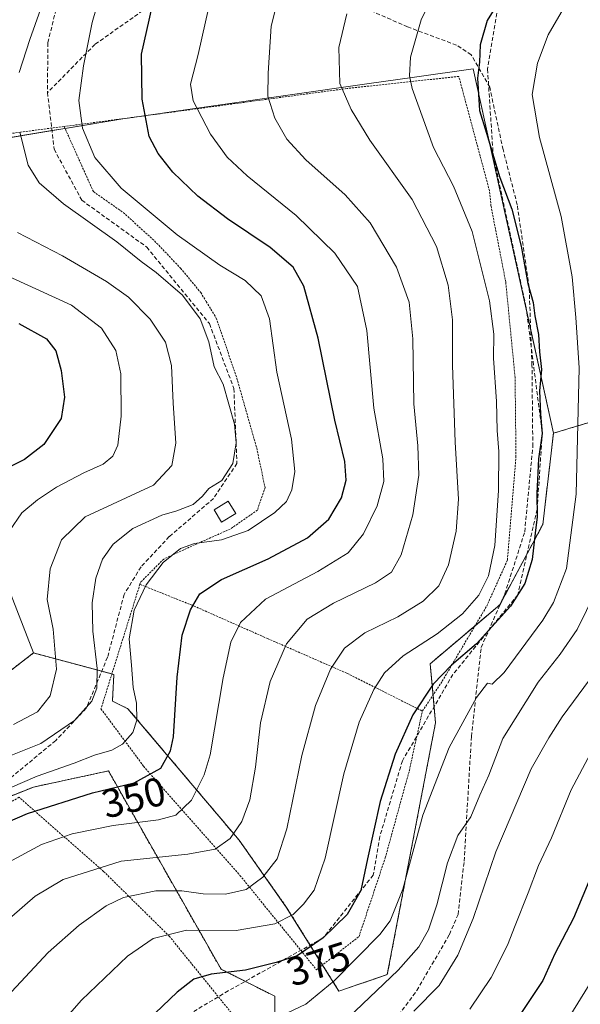
# Model space of a CAD drawing. Units: metres. Extents: x 599771 to 603198, y 4787001 to 4789365.
# Drawn here: x 601862 to 602002, y 4787261 to 4787506 of the extents above; entities that cross this region are included whole.
import ezdxf
from ezdxf.enums import TextEntityAlignment as Align

# ---------------------------------------------------------------- set-up
doc = ezdxf.new("R2010")
doc.units = ezdxf.units.M
doc.header["$MEASUREMENT"] = 0
doc.linetypes.add('TRAZOS', pattern=[0.75, 0.5, -0.25])
doc.linetypes.add('TRAZOSX2', pattern=[1.5, 1, -0.5])
for name, color, linetype, lineweight in [('Alambrada', 19, 'TRAZOS', 0), ('Arbolado forestal', 92, 'TRAZOS', 0), ('Arbolado forestal CxS', 92, 'Continuous', 0), ('Conducción de agua lineal', 5, 'TRAZOSX2', 0), ('Curva de nivel maestra', 36, 'Continuous', 30), ('Curva de nivel normal', 36, 'Continuous', 0), ('Edificación ligera', 1, 'Continuous', 0), ('Edificación ligera Cxs', 1, 'Continuous', 0), ('Pastizal CxS', 92, 'Continuous', 0), ('Prado', 92, 'Continuous', 0), ('Prado CxS', 92, 'Continuous', 0), ('Rótulo de curva de nivel directora', 19, 'Continuous', 0), ('Senda', 19, 'TRAZOSX2', 0)]:
    doc.layers.add(name, color=color, linetype=linetype, lineweight=lineweight)
doc.styles.add('Arial', font='txt', dxfattribs={"height": 0.2})

# ---------------------------------------------------------------- blocks, each defined once
blk = doc.blocks.new('*U152')
at = {"layer": 'Arbolado forestal CxS', "color": 92, "linetype": 'Continuous', "lineweight": 0}
blk.add_polyline3d([(601847.06, 4787334.48, 331.06), (601865.71, 4787348.85, 331.78), (601885.71, 4787343.51, 341.86), (601885.34, 4787336.88, 342.16), (601889.22, 4787334.99, 343.71), (601916.84, 4787302.32, 360.52), (601928.6, 4787285.67, 368.56), (601941.66, 4787264.77, 380.91), (601953.71, 4787268.85, 384.24), (601965.7, 4787331.51, 377.06), (601964.37, 4787346.18, 372.74), (601981.7, 4787360.84, 372.98), (601992.37, 4787380.84, 375.68), (601995.03, 4787403.51, 376), (602029.45, 4787413.89, 393.42), (602040.12, 4787421.89, 398.17), (602056.12, 4787425.89, 405.86), (602066.78, 4787440.56, 409.42), (602084.11, 4787447.22, 416.23), (602092.11, 4787477.89, 415.43), (602085.44, 4787493.89, 410.15), (602054.78, 4787503.22, 397.88), (602005.45, 4787516.55, 380.63)], dxfattribs=at)
blk.add_polyline3d([(601912.37, 4787270.18, 374.72), (601884.37, 4787319.51, 347.27), (601865.71, 4787315.51, 346.36), (601832.38, 4787302.18, 346.09), (601803.05, 4787280.85, 344.49), (601789.71, 4787235.52, 349.66), (601779.66, 4787196.3, 351.11), (601772.38, 4787182.19, 351.51), (601784.88, 4787173.59, 355.55), (601791.1, 4787161.85, 355.84), (601801.46, 4787152.87, 355.01), (601815.05, 4787139.53, 348.94), (601825.3, 4787137.32, 348.59), (601841.72, 4787128.86, 349.63), (601853.72, 4787139.53, 352.84), (601888.38, 4787142.19, 365.92), (601899.05, 4787151.53, 369.19), (601932.38, 4787158.19, 381.12), (601947.04, 4787175.52, 389.58), (601948.37, 4787218.19, 394.75), (601925.71, 4787242.19, 385.28), (601925.71, 4787263.52, 377.35), (601912.37, 4787270.18, 374.72)], close=True, dxfattribs=at)
blk = doc.blocks.new('*U165')
at = {"layer": 'Curva de nivel normal', "color": 36, "linetype": 'Continuous', "lineweight": 0}
blk.add_polyline3d([(601858.02, 4787262.21, 365), (601869.36, 4787274.37, 365), (601877.07, 4787281.18, 365), (601883.78, 4787285.93, 365), (601888.11, 4787288, 365), (601896.11, 4787289.66, 365), (601902.59, 4787289.67, 365), (601907.88, 4787288.92, 365), (601913.5, 4787288.86, 365), (601918.59, 4787290.05, 365), (601922.76, 4787293.08, 365), (601926.29, 4787297.63, 365), (601928.74, 4787305.12, 365), (601932.42, 4787323.37, 365), (601935.89, 4787335.78, 365), (601939.62, 4787344.86, 365), (601943.04, 4787350.02, 365), (601948.13, 4787353.88, 365), (601956.32, 4787357.88, 365), (601962.65, 4787361.76, 365), (601966.5, 4787365.57, 365), (601968.89, 4787370.74, 365), (601970.84, 4787379.13, 365), (601971.44, 4787387.13, 365), (601970.56, 4787401.29, 365), (601969.92, 4787420.42, 365), (601969.93, 4787431.67, 365), (601968.81, 4787440.34, 365), (601965.94, 4787449.95, 365), (601959.89, 4787461.65, 365), (601949.34, 4787476.36, 365), (601944.76, 4787484.01, 365), (601941.92, 4787490.48, 365), (601941.63, 4787499.46, 365), (601943.61, 4787507.78, 365)], dxfattribs=at)
blk = doc.blocks.new('*U182')
at = {"layer": 'Curva de nivel normal', "color": 36, "linetype": 'Continuous', "lineweight": 0}
blk.add_polyline3d([(601960.29, 4787259.81, 390), (601966.61, 4787266.14, 390), (601971.26, 4787273.73, 390), (601975.03, 4787282.82, 390), (601980.67, 4787299.37, 390), (601989.48, 4787320.04, 390), (601993.91, 4787327.78, 390), (601997.18, 4787332.98, 390), (602004.01, 4787342.18, 390), (602009.38, 4787351.14, 390), (602014.86, 4787363.11, 390), (602017.63, 4787371.96, 390), (602020.57, 4787388.44, 390), (602022.34, 4787410.02, 390), (602022.66, 4787431.68, 390), (602021.69, 4787448.71, 390), (602019.29, 4787473.64, 390), (602019.74, 4787486.6, 390), (602021.66, 4787494.92, 390), (602024.01, 4787500.12, 390), (602028.76, 4787506.27, 390), (602036.32, 4787513.94, 390)], dxfattribs=at)
blk = doc.blocks.new('*U186')
at = {"layer": 'Curva de nivel normal', "color": 36, "linetype": 'Continuous', "lineweight": 0}
blk.add_polyline3d([(601860.78, 4787331.07, 335), (601866.68, 4787334.2, 335), (601869.9, 4787338.16, 335), (601871.45, 4787344.8, 335), (601870.63, 4787354.8, 335), (601869.09, 4787362.13, 335), (601869.88, 4787369.74, 335), (601872.68, 4787376.96, 335), (601878.55, 4787382.68, 335), (601895.53, 4787390.55, 335), (601900.1, 4787395.47, 335), (601901.15, 4787401.04, 335), (601900.42, 4787410.99, 335), (601900.03, 4787420.37, 335), (601898.54, 4787426.16, 335), (601894.74, 4787431.84, 335), (601889.37, 4787437.32, 335), (601883.91, 4787441.25, 335), (601872.94, 4787447.61, 335), (601861.77, 4787453.45, 335)], dxfattribs=at)
blk = doc.blocks.new('*U190')
at = {"layer": 'Curva de nivel normal', "color": 36, "linetype": 'Continuous', "lineweight": 0}
blk.add_polyline3d([(601910.13, 4787513.26, 355), (601906.64, 4787497.71, 355), (601904.74, 4787490.34, 355), (601905.4, 4787486.14, 355), (601909.72, 4787477.85, 355), (601913.85, 4787472.2, 355), (601918.89, 4787467.54, 355), (601931.08, 4787457.63, 355), (601940.63, 4787448.3, 355), (601946.28, 4787439.97, 355), (601948.59, 4787429.04, 355), (601950.4, 4787409.77, 355), (601952.57, 4787397.13, 355), (601952.87, 4787391.47, 355), (601951.19, 4787385.47, 355), (601947.81, 4787378.47, 355), (601943.94, 4787373.8, 355), (601936.43, 4787369.13, 355), (601923.42, 4787362.2, 355), (601917.2, 4787356.41, 355), (601914.78, 4787351.54, 355), (601912.88, 4787342.68, 355), (601909.68, 4787323.53, 355), (601908.19, 4787318.53, 355), (601904.99, 4787312.27, 355), (601901.11, 4787308.48, 355), (601896.82, 4787307.34, 355), (601885.57, 4787305.92, 355), (601875.33, 4787303.87, 355), (601867.74, 4787301.23, 355), (601856.48, 4787295.18, 355)], dxfattribs=at)
blk = doc.blocks.new('*U191')
at = {"layer": 'Curva de nivel normal', "color": 36, "linetype": 'Continuous', "lineweight": 0}
blk.add_polyline3d([(602005.58, 4787364.17, 385), (602000.96, 4787354.71, 385), (601996.71, 4787348.57, 385), (601991.19, 4787341.59, 385), (601982.43, 4787327.55, 385), (601978.95, 4787318.5, 385), (601976.69, 4787313.48, 385), (601974.46, 4787308.14, 385), (601971.21, 4787303.48, 385), (601968.7, 4787296.66, 385), (601966.06, 4787286.22, 385), (601963.92, 4787280, 385), (601961.52, 4787275.81, 385), (601956.4, 4787269.98, 385), (601943.98, 4787258.14, 385)], dxfattribs=at)
blk = doc.blocks.new('*U194')
at = {"layer": 'Curva de nivel normal', "color": 36, "linetype": 'Continuous', "lineweight": 0}
blk.add_polyline3d([(601843.57, 4787449.79, 330), (601875.17, 4787435.36, 330), (601882.65, 4787429.67, 330), (601886.2, 4787424.12, 330), (601887.44, 4787418.29, 330), (601887.55, 4787407.77, 330), (601886.68, 4787400.55, 330), (601885.44, 4787397.78, 330), (601883.04, 4787395.85, 330), (601878.22, 4787393.68, 330), (601871.45, 4787390.12, 330), (601866.76, 4787386.95, 330), (601862.82, 4787383.67, 330), (601859.72, 4787379.2, 330)], dxfattribs=at)
blk = doc.blocks.new('*U195')
at = {"layer": 'Curva de nivel normal', "color": 36, "linetype": 'Continuous', "lineweight": 0}
blk.add_polyline3d([(601965.71, 4787513.67, 370), (601962.16, 4787506.34, 370), (601959.47, 4787497, 370), (601959.19, 4787492.4, 370), (601959.92, 4787489.23, 370), (601965.22, 4787474.58, 370), (601970.21, 4787464.92, 370), (601974.78, 4787453.7, 370), (601979.13, 4787436.46, 370), (601980.18, 4787428.12, 370), (601980.08, 4787422.19, 370), (601980.88, 4787411.4, 370), (601981.02, 4787404.2, 370), (601981.45, 4787398.92, 370), (601981.35, 4787389.28, 370), (601980.45, 4787375.59, 370), (601978.9, 4787368.03, 370), (601976.48, 4787363.19, 370), (601972.44, 4787358.6, 370), (601966.08, 4787353.61, 370), (601957.69, 4787348.13, 370), (601953.04, 4787343.95, 370), (601950.39, 4787339.73, 370), (601946.72, 4787331.62, 370), (601942.92, 4787318.8, 370), (601938.28, 4787297.81, 370), (601935.54, 4787289.86, 370), (601932.9, 4787286.36, 370), (601930.31, 4787283.8, 370), (601925.74, 4787281.48, 370), (601916.11, 4787279.86, 370), (601903.78, 4787279.88, 370), (601895.45, 4787277.86, 370), (601889.08, 4787273.46, 370), (601877.64, 4787262.54, 370), (601869.33, 4787252.99, 370)], dxfattribs=at)
blk = doc.blocks.new('*U200')
at = {"layer": 'Curva de nivel normal', "color": 36, "linetype": 'Continuous', "lineweight": 0}
for points in [[(601870.63, 4787517.86, 340), (601864.78, 4787501.41, 340), (601862.2, 4787493.21, 340)], [(601862.29, 4787478.39, 340), (601864.39, 4787470.2, 340), (601867.1, 4787465.78, 340), (601873.21, 4787460.55, 340), (601886.44, 4787451.13, 340), (601892.5, 4787446.21, 340), (601896.27, 4787443.5, 340), (601902.81, 4787437.88, 340), (601907.2, 4787431.92, 340), (601909.36, 4787426.24, 340), (601910.67, 4787420.02, 340), (601912.93, 4787415.68, 340), (601915.7, 4787405.72, 340), (601916.14, 4787401.15, 340), (601915.32, 4787395.95, 340), (601912.6, 4787391.74, 340), (601909.3, 4787389.77, 340), (601907.74, 4787387.82, 340), (601905.44, 4787385.82, 340), (601901.37, 4787384.2, 340), (601897.6, 4787383.16, 340), (601890.41, 4787379.8, 340), (601885.53, 4787375.89, 340), (601882.9, 4787372.16, 340), (601881.2, 4787367.46, 340), (601880.34, 4787361.32, 340), (601880.44, 4787354.27, 340), (601881.55, 4787345.02, 340), (601881.49, 4787340.06, 340), (601880.24, 4787336.9, 340), (601875.96, 4787332.03, 340), (601867.59, 4787326.32, 340), (601856.72, 4787321.99, 340)]]:
    blk.add_polyline3d(points, dxfattribs=at)
blk = doc.blocks.new('*U203')
at = {"layer": 'Curva de nivel normal', "color": 36, "linetype": 'Continuous', "lineweight": 0}
blk.add_polyline3d([(601998.09, 4787510.16, 380), (601993.7, 4787502.56, 380), (601991.04, 4787495.57, 380), (601989.74, 4787487.76, 380), (601991.58, 4787477.02, 380), (601996.95, 4787457.43, 380), (601999.66, 4787442.41, 380), (602000.6, 4787432.26, 380), (602001.42, 4787419.74, 380), (602000.68, 4787388.39, 380), (601998.28, 4787369.83, 380), (601995.01, 4787361.43, 380), (601992.42, 4787356.98, 380), (601982.78, 4787344.01, 380), (601979.82, 4787341.11, 380), (601978.66, 4787341.33, 380), (601975.93, 4787337.79, 380), (601969.07, 4787325.33, 380), (601962.57, 4787308.5, 380), (601957.54, 4787290.07, 380), (601954.38, 4787282.26, 380), (601951.88, 4787278.81, 380), (601940.46, 4787267.32, 380), (601933.46, 4787261.48, 380), (601928.71, 4787259.25, 380)], dxfattribs=at)
blk = doc.blocks.new('*U228')
at = {"layer": 'Curva de nivel normal', "color": 36, "linetype": 'Continuous', "lineweight": 0}
blk.add_polyline3d([(601974.26, 4787260.26, 395), (601979.57, 4787268.17, 395), (601983.58, 4787276.16, 395), (601985.47, 4787281.11, 395), (601988.78, 4787289.19, 395), (601991.28, 4787295.96, 395), (601994.54, 4787302.85, 395), (601999.41, 4787314.81, 395), (602008.5, 4787331.8, 395), (602018.34, 4787348.92, 395), (602024.43, 4787362.18, 395), (602028.14, 4787374.95, 395), (602030.94, 4787395.92, 395), (602032.74, 4787424.18, 395), (602033, 4787444.74, 395), (602032.73, 4787454.27, 395), (602032.97, 4787468.98, 395), (602032.33, 4787475.05, 395), (602032.69, 4787478.36, 395), (602035.44, 4787484.12, 395), (602038.16, 4787491.79, 395), (602042.81, 4787500.37, 395), (602052.19, 4787512.1, 395)], dxfattribs=at)
blk = doc.blocks.new('*U229')
at = {"layer": 'Curva de nivel normal', "color": 36, "linetype": 'Continuous', "lineweight": 0}
blk.add_polyline3d([(601927.07, 4787513.66, 360), (601924.82, 4787504.72, 360), (601924.1, 4787493.03, 360), (601923.96, 4787487.35, 360), (601925.78, 4787481.88, 360), (601928.75, 4787476.65, 360), (601933.44, 4787471.54, 360), (601943.24, 4787462.83, 360), (601949.46, 4787455.81, 360), (601955.99, 4787444.82, 360), (601959.15, 4787436.07, 360), (601960.07, 4787426.98, 360), (601960.28, 4787410.85, 360), (601961.34, 4787400.33, 360), (601961.55, 4787393.08, 360), (601960.08, 4787383.24, 360), (601957.14, 4787373.23, 360), (601954.79, 4787368.97, 360), (601950.77, 4787366.31, 360), (601940.3, 4787361.26, 360), (601933.8, 4787357.28, 360), (601928.64, 4787351.13, 360), (601924.56, 4787341.8, 360), (601922.18, 4787331.47, 360), (601920.94, 4787320.47, 360), (601919.5, 4787312.3, 360), (601917.56, 4787306.9, 360), (601914.64, 4787302.71, 360), (601910.88, 4787300.07, 360), (601904.14, 4787298.82, 360), (601887.49, 4787297.11, 360), (601873.12, 4787292.51, 360), (601866.16, 4787288.33, 360), (601854.48, 4787278.22, 360)], dxfattribs=at)
blk = doc.blocks.new('*U236')
at = {"layer": 'Curva de nivel normal', "color": 36, "linetype": 'Continuous', "lineweight": 0}
blk.add_polyline3d([(601999.31, 4787258.98, 405), (602005.26, 4787268.48, 405), (602013.39, 4787283.14, 405), (602020.89, 4787300.85, 405), (602023.33, 4787308.12, 405), (602025.62, 4787313.15, 405), (602028.02, 4787319.63, 405), (602031.51, 4787327.22, 405), (602036.17, 4787338.49, 405), (602039.48, 4787345.84, 405), (602044.13, 4787358.26, 405), (602047.08, 4787369.64, 405), (602049.7, 4787384.72, 405), (602050.57, 4787392.03, 405), (602050.86, 4787398.18, 405), (602052.61, 4787406.72, 405), (602053.43, 4787418.79, 405), (602054.86, 4787433.7, 405), (602056.17, 4787448.14, 405), (602058.87, 4787463.38, 405), (602063.45, 4787478.26, 405), (602069.71, 4787492.58, 405), (602074.99, 4787501.78, 405), (602080.76, 4787508.86, 405)], dxfattribs=at)
blk = doc.blocks.new('*U243')
at = {"layer": 'Curva de nivel normal', "color": 36, "linetype": 'Continuous', "lineweight": 0}
blk.add_polyline3d([(601884.93, 4787521.78, 345), (601880.32, 4787505.65, 345), (601878.14, 4787494.91, 345), (601877.02, 4787486.24, 345), (601877.88, 4787479.4, 345), (601880.96, 4787472.07, 345), (601887.54, 4787464.42, 345), (601901.47, 4787452.84, 345), (601912.08, 4787445.32, 345), (601918.38, 4787441.53, 345), (601922.34, 4787437.68, 345), (601924.39, 4787431.94, 345), (601926.25, 4787418.72, 345), (601929.85, 4787402.04, 345), (601930.74, 4787393.99, 345), (601929.99, 4787389.42, 345), (601928.66, 4787386.51, 345), (601925.78, 4787383.76, 345), (601919.11, 4787379.34, 345), (601912.45, 4787376.98, 345), (601905.78, 4787376.08, 345), (601902.3, 4787374.84, 345), (601897.96, 4787371.38, 345), (601893.72, 4787365.8, 345), (601890.76, 4787359.52, 345), (601889.54, 4787352.36, 345), (601890.1, 4787345.86, 345), (601890.48, 4787340.28, 345), (601891.37, 4787336.37, 345), (601891.39, 4787332.18, 345), (601890.39, 4787329.07, 345), (601887.89, 4787326.19, 345), (601885.22, 4787324.71, 345), (601880.88, 4787323.41, 345), (601875.8, 4787321.45, 345), (601866.65, 4787318.2, 345), (601850.68, 4787311.32, 345)], dxfattribs=at)
blk = doc.blocks.new('*U246')
at = {"layer": 'Curva de nivel maestra', "color": 36, "linetype": 'Continuous', "lineweight": 30}
blk.add_polyline3d([(602065.43, 4787508.8, 400), (602057.62, 4787497.44, 400), (602052.39, 4787487.79, 400), (602049.35, 4787478.26, 400), (602045.98, 4787462.85, 400), (602044.08, 4787445.1, 400), (602042.82, 4787417.52, 400), (602041.61, 4787402.32, 400), (602040.71, 4787396.18, 400), (602040.03, 4787386.48, 400), (602038.59, 4787376.95, 400), (602035.25, 4787364.15, 400), (602029.88, 4787350.1, 400), (602021.87, 4787332.78, 400), (602017.42, 4787323.94, 400), (602013.65, 4787314.91, 400), (602007.37, 4787300.57, 400), (602000, 4787282.88, 400), (601995.37, 4787274.02, 400), (601992.38, 4787267.42, 400), (601981.83, 4787251.62, 400)], dxfattribs=at)
blk = doc.blocks.new('*U247')
at = {"layer": 'Curva de nivel maestra', "color": 36, "linetype": 'Continuous', "lineweight": 30}
blk.add_polyline3d([(601983.37, 4787513.98, 375), (601978.52, 4787506.12, 375), (601976.82, 4787500.12, 375), (601976.6, 4787495.79, 375), (601976.11, 4787491.79, 375), (601976.42, 4787487.79, 375), (601976.62, 4787483.79, 375), (601978.4, 4787478.12, 375), (601981.69, 4787467.12, 375), (601984.65, 4787459.19, 375), (601986.99, 4787450.02, 375), (601988.63, 4787440.74, 375), (601989.98, 4787435.99, 375), (601990.43, 4787432.72, 375), (601991.34, 4787428.02, 375), (601991.54, 4787423.74, 375), (601992.06, 4787419.33, 375), (601991.55, 4787414.08, 375), (601991.79, 4787408.21, 375), (601992.26, 4787403.42, 375), (601991.27, 4787397.12, 375), (601990.87, 4787388.54, 375), (601991, 4787382.71, 375), (601990.47, 4787378.62, 375), (601989.76, 4787372.07, 375), (601987.94, 4787366.13, 375), (601984.34, 4787360.47, 375), (601975.86, 4787351.13, 375), (601969.66, 4787345.8, 375), (601965.08, 4787341.13, 375), (601960.02, 4787333.47, 375), (601955.69, 4787323.67, 375), (601951.96, 4787311.94, 375), (601948.76, 4787297.68, 375), (601947.1, 4787289.81, 375), (601943.7, 4787283.81, 375), (601937.74, 4787277.98, 375), (601931.3, 4787273.56, 375), (601926.11, 4787271.9, 375), (601918.45, 4787269.93, 375), (601909.89, 4787268.99, 375), (601905.56, 4787267.71, 375), (601901.42, 4787264.5, 375), (601892.36, 4787255.82, 375)], dxfattribs=at)
blk = doc.blocks.new('*U249')
at = {"layer": 'Curva de nivel maestra', "color": 36, "linetype": 'Continuous', "lineweight": 30}
blk.add_polyline3d([(601846.87, 4787301.46, 350), (601864.25, 4787308.95, 350), (601880.4, 4787314.06, 350), (601890.74, 4787316.56, 350), (601897.37, 4787320.24, 350), (601899.83, 4787324.54, 350), (601900.53, 4787328.01, 350), (601901.46, 4787342.86, 350), (601902.7, 4787353.27, 350), (601904.74, 4787359.61, 350), (601907.11, 4787363.55, 350), (601912.45, 4787367.15, 350), (601924.11, 4787372.27, 350), (601933.87, 4787377.5, 350), (601939.13, 4787382.11, 350), (601942.32, 4787387.44, 350), (601943.49, 4787391.79, 350), (601943.16, 4787396.47, 350), (601940.65, 4787406.73, 350), (601936.51, 4787427.16, 350), (601932.92, 4787440.05, 350), (601930.29, 4787444.77, 350), (601924.61, 4787449.68, 350), (601913.99, 4787456.85, 350), (601906.62, 4787462.47, 350), (601900.4, 4787468.46, 350), (601896.71, 4787473.05, 350), (601894.49, 4787477.34, 350), (601892.75, 4787486.55, 350), (601892.62, 4787497.79, 350), (601896.57, 4787515.5, 350)], dxfattribs=at)
blk = doc.blocks.new('*U262')
at = {"layer": 'Curva de nivel maestra', "color": 36, "linetype": 'Continuous', "lineweight": 30}
blk.add_polyline3d([(601862.1, 4787430.78, 325), (601868.97, 4787426.98, 325), (601871.31, 4787423.99, 325), (601872.6, 4787419.13, 325), (601873.46, 4787412.44, 325), (601872.6, 4787407.13, 325), (601868.28, 4787400.69, 325), (601863.49, 4787397.01, 325), (601856.82, 4787393.73, 325)], dxfattribs=at)

msp = doc.modelspace()

# ---------------------------------------------------------------- linework, layer by layer
at = {"layer": 'Alambrada', "color": 19, "linetype": 'TRAZOS', "lineweight": 0}
for points in [[(601962.42, 4787334.41, 376.75), (601967.37, 4787341.85, 391.01), (601978.42, 4787360.49, 378.58), (601983.56, 4787371.9, 371.92), (601985.71, 4787397.65, 381.59), (601985.49, 4787417.34, 375.54), (601983.17, 4787441.04, 375.32), (601979.49, 4787460.09, 372.93), (601979.11, 4787463.84, 375.45), (601971.49, 4787492.24, 386.67), (601943.7, 4787489.25, 365.61), (601919.67, 4787486, 358.97), (601915.78, 4787485.47, 357.94), (601886.3, 4787481.5, 348.01), (601873.35, 4787479.81, 357.82)], [(601873.35, 4787479.81, 357.82), (601862.51, 4787478.38, 340.68), (601821.23, 4787472.46, 328.67), (601819.35, 4787472.22, 328.37), (601788.78, 4787468.36, 325.71), (601778.15, 4787466.75, 329.2), (601771.32, 4787465.71, 321.68)], [(601873.35, 4787479.81, 357.82), (601880.62, 4787463.59, 343.23), (601888.05, 4787458.39, 344.45), (601895.83, 4787451.34, 345.22), (601902.32, 4787444.52, 343.51), (601907.3, 4787438.51, 348.38), (601908.68, 4787436.26, 346.03), (601911.19, 4787432.15, 342.5), (601915.78, 4787418.69, 341.66), (601916.3, 4787417.14, 342.05), (601921.23, 4787399.84, 341.97), (601923.3, 4787390.02, 344.39), (601921.42, 4787384.39, 344.88), (601914.65, 4787379.67, 344.8), (601905.8, 4787375.76, 346.26), (601898.1, 4787372.21, 350.3), (601892.33, 4787366.42, 347), (601892.19, 4787365.93, 347.16)], [(601892.19, 4787365.93, 347.16), (601882.51, 4787334.97, 361.56), (601893.12, 4787320.67, 356.97), (601917.07, 4787293.55, 382.76), (601936.1, 4787270.07, 377.5), (601946.68, 4787278.35, 377.68), (601953.19, 4787297.88, 377.09), (601959.19, 4787319.63, 378.48), (601962.42, 4787334.41, 376.75)], [(601892.19, 4787365.93, 347.16), (601905.64, 4787360.52, 351.19), (601923.95, 4787352.43, 358.54), (601943.75, 4787343.77, 367.59), (601962.42, 4787334.41, 376.75)], [(601793.23, 4787240.63, 350.71), (601875.01, 4787229.74, 374.22), (601934.51, 4787220.36, 398.74), (601921.96, 4787250.65, 385.19), (601899.53, 4787278.38, 370.73), (601883.17, 4787294.51, 361.53), (601862.14, 4787312.96, 356.02), (601835.48, 4787297.54, 350.26), (601810.75, 4787279.22, 357.7), (601807.79, 4787276.17, 356.3), (601794.71, 4787262.71, 356.08), (601794.16, 4787254.33, 348.98), (601793.23, 4787240.63, 350.71)]]:
    msp.add_polyline3d(points, dxfattribs=at)
at = {"layer": 'Arbolado forestal', "color": 92, "linetype": 'TRAZOS', "lineweight": 0}
for points in [[(601995.03, 4787403.51, 376), (602029.45, 4787413.89, 393.42), (602040.12, 4787421.89, 398.17), (602056.12, 4787425.89, 405.86), (602066.78, 4787440.56, 409.42), (602070.72, 4787442.07, 411.36), (602071.71, 4787442.45, 411.78), (602072.7, 4787442.83, 411.98), (602084.11, 4787447.22, 416.23), (602092.11, 4787477.89, 415.43), (602085.44, 4787493.89, 410.15), (602076.49, 4787496.61, 406.26), (602075.52, 4787496.91, 405.96), (602074.55, 4787497.2, 405.67), (602054.78, 4787503.22, 397.88), (602005.45, 4787516.55, 380.63)], [(601865.71, 4787348.85, 331.78), (601882.69, 4787344.32, 340.23), (601885.22, 4787343.64, 341.6), (601885.71, 4787343.51, 341.86), (601885.34, 4787336.88, 342.16), (601889.22, 4787334.99, 343.71), (601916.84, 4787302.32, 360.52), (601928.6, 4787285.67, 368.56), (601937.61, 4787271.25, 377.03), (601941.66, 4787264.77, 380.91), (601953.71, 4787268.85, 384.24), (601965.7, 4787331.51, 377.06), (601965.08, 4787338.4, 375.64), (601964.37, 4787346.18, 372.74), (601975.54, 4787355.63, 372.05), (601981.7, 4787360.84, 372.98), (601981.94, 4787361.29, 372.91), (601992.37, 4787380.84, 375.68), (601995.03, 4787403.51, 376)], [(601859.44, 4787344.02, 329.76), (601865.71, 4787348.85, 331.78)], [(601853.71, 4787139.53, 352.84), (601888.38, 4787142.19, 365.92), (601899.04, 4787151.53, 369.19), (601932.38, 4787158.19, 381.13), (601947.04, 4787175.52, 389.58), (601948.37, 4787218.19, 394.75), (601942.6, 4787224.3, 392.44), (601937.25, 4787229.96, 390.32), (601925.71, 4787242.19, 385.28), (601925.71, 4787263.52, 377.35), (601912.37, 4787270.18, 374.72), (601884.37, 4787319.51, 347.27), (601865.71, 4787315.51, 346.36), (601846.46, 4787307.81, 346.22)]]:
    msp.add_polyline3d(points, dxfattribs=at)
at = {"layer": 'Conducción de agua lineal', "color": 5, "linetype": 'TRAZOSX2', "lineweight": 0}
for points in [[(601981.48, 4787510.92, 374.83), (601978.64, 4787494.02, 375.62), (601980.04, 4787472.62, 374.89), (601988.23, 4787434.82, 374.02), (601992.26, 4787403.42, 374.81), (601990.96, 4787384.58, 374.79), (601986.14, 4787363.3, 374.45), (601970.04, 4787343.54, 375.95), (601957.47, 4787322.04, 375.63), (601951.85, 4787303.19, 375.44), (601950.2, 4787293.6, 375.53), (601937.74, 4787277.98, 374.59), (601928.66, 4787272.92, 374.33)], [(601928.66, 4787272.92, 374.33), (601914.15, 4787264.82, 376.46), (601900.26, 4787256.55, 376.42), (601885.7, 4787243.66, 375.59), (601879.14, 4787213.69, 374.89), (601886.19, 4787186.55, 374.81), (601908.85, 4787166.26, 375.37), (601915.65, 4787153.74, 374.81)]]:
    msp.add_polyline3d(points, dxfattribs=at)
at = {"layer": 'Edificación ligera', "color": 1, "linetype": 'Continuous', "lineweight": 0}
msp.add_polyline3d([(601916.03, 4787383.55, 344.94), (601912.48, 4787381.4, 344.72), (601910.64, 4787384.46, 341.48), (601914.17, 4787386.6, 342.41), (601916.03, 4787383.55, 344.94)], dxfattribs=at)
at = {"layer": 'Edificación ligera Cxs', "color": 1, "linetype": 'Continuous', "lineweight": 0}
msp.add_polyline3d([(601916.03, 4787383.55, 344.94), (601912.48, 4787381.4, 344.72), (601910.64, 4787384.46, 341.48), (601914.17, 4787386.6, 342.41), (601916.03, 4787383.55, 344.94)], close=True, dxfattribs=at)
at = {"layer": 'Pastizal CxS', "color": 92, "linetype": 'Continuous', "lineweight": 0}
for points in [[(601890.26, 4787678.13, 296.73), (601898.78, 4787668.54, 295.05), (601900.11, 4787657.88, 297.63), (601886.78, 4787640.55, 309.2), (601889.45, 4787597.88, 326.46), (601909.45, 4787565.88, 341.01), (601926.78, 4787563.22, 340.74), (601960.12, 4787520.55, 366.92), (601978.78, 4787516.55, 372.81), (602005.45, 4787516.55, 380.63), (602054.78, 4787503.22, 397.88), (602085.44, 4787493.89, 410.15), (602092.11, 4787477.89, 415.43), (602084.11, 4787447.22, 416.23), (602066.78, 4787440.56, 409.42), (602056.12, 4787425.89, 405.86), (602040.12, 4787421.89, 398.17), (602029.45, 4787413.89, 393.42), (601995.03, 4787403.51, 376), (601975.03, 4787494.17, 374.71), (601960.45, 4787492.09, 370.07), (601949.16, 4787490.47, 366.86), (601887.95, 4787481.72, 348.01), (601787.04, 4787464.84, 318.09)], [(601995.03, 4787403.51, 376), (602029.45, 4787413.89, 393.42), (602040.12, 4787421.89, 398.17), (602056.12, 4787425.89, 405.86), (602066.78, 4787440.56, 409.42), (602070.72, 4787442.07, 411.36), (602071.71, 4787442.45, 411.78), (602072.7, 4787442.83, 411.98), (602084.11, 4787447.22, 416.23), (602092.11, 4787477.89, 415.43), (602085.44, 4787493.89, 410.15), (602076.49, 4787496.61, 406.26), (602075.52, 4787496.91, 405.96), (602074.55, 4787497.2, 405.67), (602054.78, 4787503.22, 397.88), (602005.45, 4787516.55, 380.63)], [(601995.03, 4787403.51, 376), (601989.37, 4787429.18, 374.32), (601975.03, 4787494.17, 374.71), (601960.45, 4787492.09, 370.07), (601949.16, 4787490.47, 366.86), (601887.95, 4787481.72, 348.01), (601873.57, 4787479.32, 343.45), (601870.31, 4787478.77, 342.3), (601787.04, 4787464.84, 318.09), (601784.9, 4787458.09, 317.41), (601809.39, 4787436.66, 317.14), (601811.03, 4787435.23, 317.12), (601826.03, 4787429.83, 318.18), (601840.09, 4787424.78, 318.54), (601848.37, 4787420.84, 318.87), (601852.37, 4787414.18, 318.43), (601847.04, 4787396.84, 320.01), (601865.71, 4787348.85, 331.78)], [(601787.04, 4787464.84, 318.09), (601887.95, 4787481.72, 348.01), (601949.16, 4787490.47, 366.86), (601960.45, 4787492.09, 370.07), (601975.03, 4787494.17, 374.71), (601995.03, 4787403.51, 376), (601995.03, 4787403.51, 376), (601992.37, 4787380.84, 375.68), (601981.7, 4787360.84, 372.98), (601964.37, 4787346.18, 372.74), (601965.7, 4787331.51, 377.06), (601953.71, 4787268.85, 384.24), (601941.66, 4787264.77, 380.91), (601928.6, 4787285.67, 368.56), (601916.84, 4787302.32, 360.52), (601889.22, 4787334.99, 343.71), (601885.34, 4787336.88, 342.16), (601885.71, 4787343.51, 341.86), (601865.71, 4787348.85, 331.78), (601847.04, 4787396.84, 320.01)], [(601865.71, 4787348.85, 331.78), (601882.69, 4787344.32, 340.23), (601885.22, 4787343.64, 341.6), (601885.71, 4787343.51, 341.86), (601885.34, 4787336.88, 342.16), (601889.22, 4787334.99, 343.71), (601916.84, 4787302.32, 360.52), (601928.6, 4787285.67, 368.56), (601937.61, 4787271.25, 377.03), (601941.66, 4787264.77, 380.91), (601953.71, 4787268.85, 384.24), (601965.7, 4787331.51, 377.06), (601965.08, 4787338.4, 375.64), (601964.37, 4787346.18, 372.74), (601975.54, 4787355.63, 372.05), (601981.7, 4787360.84, 372.98), (601981.94, 4787361.29, 372.91), (601992.37, 4787380.84, 375.68), (601995.03, 4787403.51, 376)], [(601847.04, 4787396.84, 320.01), (601865.71, 4787348.85, 331.78), (601847.06, 4787334.48, 331.06)], [(601859.44, 4787344.02, 329.76), (601865.71, 4787348.85, 331.78)]]:
    msp.add_polyline3d(points, dxfattribs=at)
at = {"layer": 'Prado', "color": 92, "linetype": 'Continuous', "lineweight": 0}
msp.add_polyline3d([(601853.71, 4787139.53, 352.84), (601888.38, 4787142.19, 365.92), (601899.04, 4787151.53, 369.19), (601932.38, 4787158.19, 381.13), (601947.04, 4787175.52, 389.58), (601948.37, 4787218.19, 394.75), (601942.6, 4787224.3, 392.44), (601937.25, 4787229.96, 390.32), (601925.71, 4787242.19, 385.28), (601925.71, 4787263.52, 377.35), (601912.37, 4787270.18, 374.72), (601884.37, 4787319.51, 347.27), (601865.71, 4787315.51, 346.36), (601846.46, 4787307.81, 346.22)], dxfattribs=at)
at = {"layer": 'Prado CxS', "color": 92, "linetype": 'Continuous', "lineweight": 0}
msp.add_polyline3d([(601853.72, 4787139.53, 352.84), (601841.72, 4787128.86, 349.63), (601825.3, 4787137.32, 348.59), (601815.05, 4787139.53, 348.94), (601801.46, 4787152.87, 355.01), (601791.1, 4787161.85, 355.84), (601784.88, 4787173.59, 355.55), (601772.38, 4787182.19, 351.51), (601779.66, 4787196.3, 351.11), (601789.71, 4787235.52, 349.66), (601803.05, 4787280.85, 344.49), (601832.38, 4787302.18, 346.09), (601865.71, 4787315.51, 346.36), (601884.37, 4787319.51, 347.27), (601912.37, 4787270.18, 374.72), (601925.71, 4787263.52, 377.35), (601925.71, 4787242.19, 385.28), (601948.37, 4787218.19, 394.75), (601947.04, 4787175.52, 389.58), (601932.38, 4787158.19, 381.12), (601899.04, 4787151.53, 369.19), (601888.38, 4787142.19, 365.92), (601853.72, 4787139.53, 352.84)], close=True, dxfattribs=at)
at = {"layer": 'Senda', "color": 19, "linetype": 'TRAZOSX2', "lineweight": 0}
for points in [[(602038.57, 4787599.35, 355.5), (602033.57, 4787595.46, 355.29), (602030.59, 4787593.06, 355.09), (602017.91, 4787585.39, 348.68), (602002.3, 4787578.78, 350.55), (601991.29, 4787577.4, 349.08), (601977.09, 4787575.22, 345.95), (601949.2, 4787571.91, 339.25), (601923.64, 4787568.09, 338.65), (601903.63, 4787557.61, 342.89), (601889.38, 4787545.51, 341.9), (601879.01, 4787528.71, 341.41), (601871.31, 4787508.9, 341.03), (601869.29, 4787500.6, 341.54), (601869.21, 4787488.23, 342.77)], [(601945.83, 4787244.3, 389.88), (601961.05, 4787264.9, 388.45), (601969.15, 4787278.83, 387.77), (601971.3, 4787283.79, 387.33), (601972.83, 4787297.1, 386.72), (601974.62, 4787328.05, 381.25), (601977.05, 4787350.24, 375.44), (601982.93, 4787363.53, 372.5), (601987.88, 4787378.97, 373.4), (601989.89, 4787400.17, 374.26), (601989.69, 4787420.43, 373.88), (601988.98, 4787439.8, 374.5), (601986.02, 4787460.32, 375.27), (601982.5, 4787474.04, 375.94), (601979.17, 4787489.56, 375.94), (601974.55, 4787497.63, 374.38), (601970.93, 4787500.03, 372.96), (601958.75, 4787504.56, 369.09), (601936.77, 4787514.23, 362.32)], [(601896.6, 4787511.22, 350.22), (601881, 4787500.2, 345.43), (601869.21, 4787488.23, 342.77)], [(601869.21, 4787488.23, 342.77), (601870.85, 4787474.15, 342.27), (601877.73, 4787461.45, 341.06), (601893.87, 4787449.81, 341.93), (601909.48, 4787430.76, 340.18), (601915.56, 4787414.62, 340.63), (601916.32, 4787395.96, 340.1), (601910.51, 4787387.29, 340.26), (601899.5, 4787377.78, 342.65), (601892.47, 4787370.28, 343.54), (601888.27, 4787363.43, 343.16), (601884.14, 4787347.78, 341.35), (601878.85, 4787335.1, 339.59), (601871.24, 4787327.07, 340.63), (601859.92, 4787317.7, 343.99), (601850.67, 4787310.42, 345.3), (601824.64, 4787294.32, 346.73), (601807.86, 4787284.41, 344.74), (601797.15, 4787272.5, 345.45), (601791.59, 4787266.15, 345.04), (601788.81, 4787254.64, 347.22), (601777.67, 4787222.26, 344.12), (601773.25, 4787214.28, 343.83)]]:
    msp.add_polyline3d(points, dxfattribs=at)

# ---------------------------------------------------------------- block references
at = {"layer": 'Arbolado forestal CxS', "color": 92, "linetype": 'Continuous', "lineweight": 0}
msp.add_blockref('*U152', (0, 0), dxfattribs=at)
at = {"layer": 'Curva de nivel maestra', "color": 36, "linetype": 'Continuous', "lineweight": 30}
for name in ['*U247', '*U249', '*U262', '*U246']:
    msp.add_blockref(name, (0, 0), dxfattribs=at)
at = {"layer": 'Curva de nivel normal', "color": 36, "linetype": 'Continuous', "lineweight": 0}
for name in ['*U228', '*U203', '*U195', '*U165', '*U229', '*U243', '*U200', '*U186', '*U194', '*U236', '*U191', '*U190', '*U182']:
    msp.add_blockref(name, (0, 0), dxfattribs=at)

# ---------------------------------------------------------------- texts
at = {"layer": 'Rótulo de curva de nivel directora', "color": 19, "linetype": 'Continuous', "lineweight": 0, "style": 'Arial'}
for s, rotation, p in [('350', 13.5921, (601890.64, 4787312.9)), ('375', 17.7365, (601936.58, 4787271.54))]:
    msp.add_text(s, height=7, rotation=rotation, dxfattribs=at).set_placement(p, align=Align.MIDDLE_CENTER)

doc.saveas('drawing.dxf')
